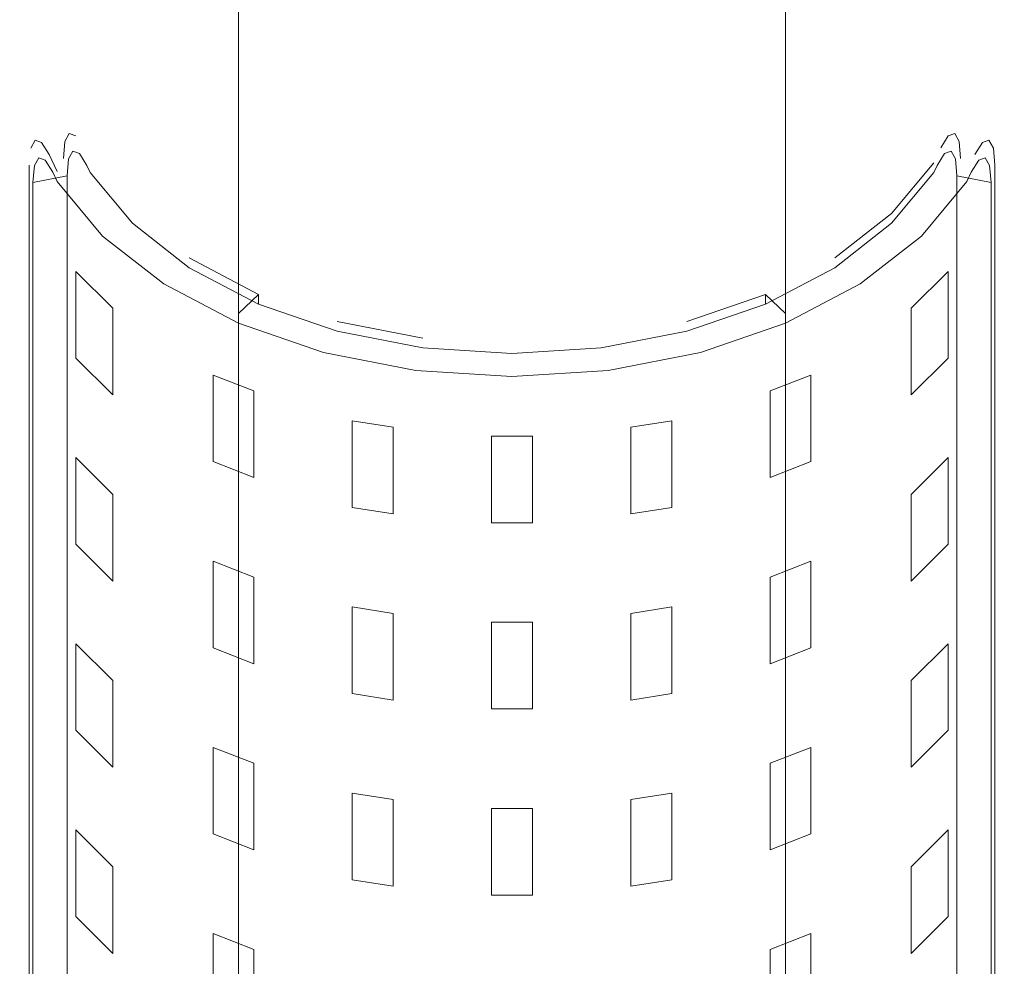
# Model space of a CAD drawing. Extents: x -175 to 325, y -195 to 25.
# Drawn here: x 285 to 315, y -164 to -135 of the extents above; entities that cross this region are included whole.
import ezdxf

# ---------------------------------------------------------------- set-up
doc = ezdxf.new("R2010")
doc.units = 0
doc.header["$LTSCALE"] = 500
doc.header["$MEASUREMENT"] = 0
for name, color, linetype in [('FERRO_CHROM', 7, 'Continuous'), ('FERRO_GUMA', 7, 'Continuous'), ('FERRO_OTWORKI', 7, 'Continuous')]:
    doc.layers.add(name, color=color, linetype=linetype)

msp = doc.modelspace()

# ---------------------------------------------------------------- linework, layer by layer
at = {"layer": 'FERRO_CHROM', "lineweight": 0}
for points, invisible_edges in [([(285.067, -16.401, 40.049), (285.067, -135.973, 140.381), (285.354, -134.1, 142.613), (285.354, -14.529, 42.28)], 15), ([(314.646, -14.529, 42.28), (314.646, -134.1, 142.613), (314.933, -135.973, 140.381), (314.933, -16.401, 40.049)], 15), ([(285.354, -136.438, 136.968), (285.067, -16.401, 40.049), (285.354, -18.274, 37.817), (285.354, -136.438, 136.968)], 15), ([(285.067, -16.401, 40.049), (285.354, -136.438, 136.968), (285.067, -135.973, 140.381), (285.067, -16.401, 40.049)], 15), ([(314.933, -135.973, 140.381), (314.646, -18.274, 37.817), (314.933, -16.401, 40.049), (314.933, -135.973, 140.381)], 15), ([(286.204, -139.646, 136.004), (285.354, -18.274, 37.817), (286.204, -20.074, 35.671), (286.204, -139.646, 136.004)], 15), ([(285.354, -18.274, 37.817), (286.204, -139.646, 136.004), (285.354, -136.438, 136.968), (285.354, -18.274, 37.817)], 15), ([(314.646, -136.438, 136.968), (313.796, -20.074, 35.671), (314.646, -18.274, 37.817), (314.646, -136.438, 136.968)], 15), ([(314.646, -18.274, 37.817), (314.933, -135.973, 140.381), (314.646, -136.438, 136.968), (314.646, -18.274, 37.817)], 15), ([(287.584, -21.734, 33.693), (287.584, -141.305, 134.026), (286.204, -139.646, 136.004), (286.204, -20.074, 35.671)], 15), ([(313.796, -20.074, 35.671), (313.796, -139.646, 136.004), (312.416, -141.305, 134.026), (312.416, -21.734, 33.693)], 15), ([(313.796, -20.074, 35.671), (314.646, -136.438, 136.968), (313.796, -139.646, 136.004), (313.796, -20.074, 35.671)], 15), ([(289.441, -23.188, 31.96), (289.441, -142.76, 132.292), (287.584, -141.305, 134.026), (287.584, -21.734, 33.693)], 15), ([(312.416, -21.734, 33.693), (312.416, -141.305, 134.026), (310.559, -142.76, 132.292), (310.559, -23.188, 31.96)], 15), ([(291.704, -24.382, 30.537), (291.704, -143.954, 130.87), (289.441, -142.76, 132.292), (289.441, -23.188, 31.96)], 14), ([(310.559, -23.188, 31.96), (310.559, -142.76, 132.292), (308.296, -143.954, 130.87), (308.296, -24.382, 30.537)], 15), ([(294.286, -25.269, 29.48), (294.286, -144.841, 129.813), (291.704, -143.954, 130.87), (291.704, -24.382, 30.537)], 15), ([(308.296, -24.382, 30.537), (308.296, -143.954, 130.87), (305.715, -144.841, 129.813), (305.715, -25.269, 29.48)], 14), ([(297.087, -25.815, 28.829), (297.087, -145.387, 129.162), (294.286, -144.841, 129.813), (294.286, -25.269, 29.48)], 15), ([(305.715, -25.269, 29.48), (305.715, -144.841, 129.813), (302.913, -145.387, 129.162), (302.913, -25.815, 28.829)], 15), ([(300, -26, 28.61), (300, -145.571, 128.942), (297.087, -145.387, 129.162), (297.087, -25.815, 28.829)], 15), ([(302.913, -25.815, 28.829), (302.913, -145.387, 129.162), (300, -145.571, 128.942), (300, -26, 28.61)], 15), ([(294.286, -127.105, 150.949), (294.286, -167.297, 184.675), (297.087, -166.751, 185.326), (297.087, -126.559, 151.6)], 15), ([(297.087, -126.559, 151.6), (297.087, -166.751, 185.326), (300, -166.567, 185.546), (300, -126.374, 151.82)], 15), ([(300, -126.374, 151.82), (300, -166.567, 185.546), (302.913, -166.751, 185.326), (302.913, -126.559, 151.6)], 15), ([(302.913, -126.559, 151.6), (302.913, -166.751, 185.326), (305.715, -167.297, 184.675), (305.715, -127.105, 150.949)], 15), ([(291.704, -127.992, 149.892), (291.704, -168.184, 183.618), (294.286, -167.297, 184.675), (294.286, -127.105, 150.949)], 14), ([(305.715, -127.105, 150.949), (305.715, -167.297, 184.675), (308.296, -168.184, 183.618), (308.296, -127.992, 149.892)], 15), ([(289.441, -129.186, 148.47), (289.441, -169.378, 182.195), (291.704, -168.184, 183.618), (291.704, -127.992, 149.892)], 15), ([(308.296, -127.992, 149.892), (308.296, -168.184, 183.618), (310.559, -169.378, 182.195), (310.559, -129.186, 148.47)], 14), ([(287.584, -130.64, 146.736), (287.584, -170.833, 180.462), (289.441, -169.378, 182.195), (289.441, -129.186, 148.47)], 15), ([(310.559, -129.186, 148.47), (310.559, -169.378, 182.195), (312.416, -170.833, 180.462), (312.416, -130.64, 146.736)], 15), ([(286.204, -132.3, 144.759), (286.204, -172.492, 178.484), (287.584, -170.833, 180.462), (287.584, -130.64, 146.736)], 15), ([(312.416, -130.64, 146.736), (312.416, -170.833, 180.462), (313.796, -172.492, 178.484), (313.796, -132.3, 144.759)], 15), ([(285.354, -134.1, 142.613), (285.354, -174.293, 176.338), (286.204, -172.492, 178.484), (286.204, -132.3, 144.759)], 15), ([(313.796, -132.3, 144.759), (313.796, -172.492, 178.484), (314.646, -174.293, 176.338), (314.646, -134.1, 142.613)], 15), ([(285.067, -135.973, 140.381), (285.067, -176.165, 174.107), (285.354, -174.293, 176.338), (285.354, -134.1, 142.613)], 15), ([(314.646, -134.1, 142.613), (314.646, -174.293, 176.338), (314.933, -176.165, 174.107), (314.933, -135.973, 140.381)], 15), ([(285.067, -135.973, 140.381), (285.354, -136.438, 136.968), (285.174, -136.67, 139.55), (285.067, -135.973, 140.381)], 15), ([(285.354, -139.448, 139.494), (285.067, -135.973, 140.381), (285.174, -136.67, 139.55), (285.354, -139.448, 139.494)], 15), ([(285.067, -135.973, 140.381), (285.174, -176.862, 173.276), (285.067, -176.165, 174.107), (285.067, -135.973, 140.381)], 15), ([(285.067, -135.973, 140.381), (285.354, -139.448, 139.494), (285.174, -176.862, 173.276), (285.067, -135.973, 140.381)], 15), ([(314.646, -136.438, 136.968), (314.933, -135.973, 140.381), (314.826, -136.67, 139.55), (314.646, -136.438, 136.968)], 15), ([(314.933, -176.165, 174.107), (314.826, -136.67, 139.55), (314.933, -135.973, 140.381), (314.933, -176.165, 174.107)], 15), ([(285.354, -136.438, 136.968), (285.354, -139.448, 139.494), (285.174, -136.67, 139.55), (285.354, -136.438, 136.968)], 15), ([(285.354, -136.438, 136.968), (286.204, -139.646, 136.004), (285.961, -139.132, 136.616), (285.354, -136.438, 136.968)], 15), ([(285.729, -138.762, 137.305), (285.354, -136.438, 136.968), (285.961, -139.132, 136.616), (285.729, -138.762, 137.305)], 11), ([(285.532, -138.692, 138.094), (285.354, -136.438, 136.968), (285.729, -138.762, 137.305), (285.532, -138.692, 138.094)], 11), ([(285.401, -138.932, 138.863), (285.354, -136.438, 136.968), (285.532, -138.692, 138.094), (285.401, -138.932, 138.863)], 11), ([(285.354, -136.438, 136.968), (285.401, -138.932, 138.863), (285.354, -139.448, 139.494), (285.354, -136.438, 136.968)], 15), ([(313.796, -139.646, 136.004), (314.646, -136.438, 136.968), (314.039, -139.132, 136.616), (313.796, -139.646, 136.004)], 15), ([(314.826, -136.67, 139.55), (314.039, -139.132, 136.616), (314.646, -136.438, 136.968), (314.826, -136.67, 139.55)], 15), ([(314.826, -136.67, 139.55), (314.271, -138.762, 137.305), (314.039, -139.132, 136.616), (314.826, -136.67, 139.55)], 13), ([(314.271, -138.762, 137.305), (314.826, -136.67, 139.55), (314.468, -138.691, 138.094), (314.271, -138.762, 137.305)], 11), ([(314.468, -138.691, 138.094), (314.826, -136.67, 139.55), (314.6, -138.932, 138.863), (314.468, -138.691, 138.094)], 11), ([(314.6, -138.932, 138.863), (314.826, -136.67, 139.55), (314.646, -139.448, 139.494), (314.6, -138.932, 138.863)], 11), ([(314.826, -136.67, 139.55), (314.646, -176.436, 170.53), (314.646, -139.448, 139.494), (314.826, -136.67, 139.55)], 15), ([(314.826, -136.67, 139.55), (314.933, -176.165, 174.107), (314.646, -176.436, 170.53), (314.826, -136.67, 139.55)], 15), ([(285.532, -138.692, 138.094), (286.57, -138.489, 138.335), (286.439, -138.73, 139.104), (285.401, -138.932, 138.863)], 15), ([(285.729, -138.762, 137.305), (286.766, -138.559, 137.546), (286.57, -138.489, 138.335), (285.532, -138.692, 138.094)], 15), ([(285.961, -139.132, 136.616), (286.997, -138.93, 136.857), (286.766, -138.559, 137.546), (285.729, -138.762, 137.305)], 15), ([(286.57, -138.489, 138.335), (286.682, -139.023, 138.3), (286.551, -139.264, 139.069), (286.439, -138.73, 139.104)], 5), ([(286.766, -138.559, 137.546), (286.878, -139.093, 137.511), (286.682, -139.023, 138.3), (286.57, -138.489, 138.335)], 5), ([(286.997, -138.93, 136.857), (287.108, -139.464, 136.822), (286.878, -139.093, 137.511), (286.766, -138.559, 137.546)], 13), ([(312.892, -139.464, 136.822), (313.004, -138.93, 136.857), (313.234, -138.559, 137.546), (313.123, -139.093, 137.511)], 5), ([(313.004, -138.93, 136.857), (314.039, -139.132, 136.616), (314.271, -138.762, 137.305), (313.234, -138.559, 137.546)], 15), ([(313.123, -139.093, 137.511), (313.234, -138.559, 137.546), (313.43, -138.489, 138.335), (313.318, -139.023, 138.3)], 5), ([(313.234, -138.559, 137.546), (314.271, -138.762, 137.305), (314.468, -138.691, 138.094), (313.43, -138.489, 138.335)], 15), ([(313.318, -139.023, 138.3), (313.43, -138.489, 138.335), (313.561, -138.73, 139.104), (313.449, -139.264, 139.069)], 5), ([(313.43, -138.489, 138.335), (314.468, -138.691, 138.094), (314.6, -138.932, 138.863), (313.561, -138.73, 139.104)], 15), ([(285.401, -138.932, 138.863), (286.439, -138.73, 139.104), (286.393, -139.245, 139.735), (285.354, -139.448, 139.494)], 15), ([(286.439, -138.73, 139.104), (286.551, -139.264, 139.069), (286.505, -139.779, 139.7), (286.393, -139.245, 139.735)], 5), ([(313.449, -139.264, 139.069), (313.561, -138.73, 139.104), (313.607, -139.245, 139.735), (313.495, -139.779, 139.7)], 5), ([(313.561, -138.73, 139.104), (314.6, -138.932, 138.863), (314.646, -139.448, 139.494), (313.607, -139.245, 139.735)], 15), ([(285.961, -139.132, 136.616), (286.204, -139.646, 136.004), (287.207, -139.379, 136.322), (286.997, -138.93, 136.857)], 14), ([(287.207, -139.675, 136.57), (287.108, -139.464, 136.822), (286.997, -138.93, 136.857), (287.207, -139.379, 136.322)], 14), ([(313.796, -139.646, 136.004), (314.039, -139.132, 136.616), (313.004, -138.93, 136.857), (312.793, -139.379, 136.322)], 15), ([(312.892, -139.464, 136.822), (312.793, -139.675, 136.57), (312.793, -139.379, 136.322), (313.004, -138.93, 136.857)], 14), ([(285.174, -176.862, 173.276), (285.354, -139.448, 139.494), (285.354, -176.436, 170.531), (285.174, -176.862, 173.276)], 15), ([(285.354, -176.436, 170.531), (285.354, -139.448, 139.494), (286.393, -139.245, 139.735), (286.393, -176.233, 170.772)], 14), ([(286.204, -139.646, 136.004), (287.584, -141.305, 134.026), (288.487, -140.918, 134.488), (287.207, -139.379, 136.322)], 15), ([(286.505, -139.779, 139.7), (286.505, -176.175, 170.24), (286.393, -176.233, 170.772), (286.393, -139.245, 139.735)], 14), ([(288.487, -141.214, 134.736), (287.207, -139.675, 136.57), (287.207, -139.379, 136.322), (288.487, -140.918, 134.488)], 14), ([(312.793, -139.675, 136.57), (311.513, -141.214, 134.736), (311.513, -140.918, 134.488), (312.793, -139.379, 136.322)], 10), ([(312.416, -141.305, 134.026), (313.796, -139.646, 136.004), (312.793, -139.379, 136.322), (311.513, -140.918, 134.488)], 15), ([(313.495, -176.175, 170.24), (313.495, -139.779, 139.7), (313.607, -139.245, 139.735), (313.607, -176.233, 170.772)], 14), ([(314.646, -139.448, 139.494), (314.646, -176.436, 170.53), (313.607, -176.233, 170.772), (313.607, -139.245, 139.735)], 14), ([(287.584, -141.305, 134.026), (289.441, -142.76, 132.292), (290.209, -142.267, 132.88), (288.487, -140.918, 134.488)], 15), ([(290.209, -142.563, 133.129), (288.487, -141.214, 134.736), (288.487, -140.918, 134.488), (290.209, -142.267, 132.88)], 14), ([(311.513, -141.214, 134.736), (309.791, -142.563, 133.129), (309.791, -142.267, 132.88), (311.513, -140.918, 134.488)], 10), ([(310.559, -142.76, 132.292), (312.416, -141.305, 134.026), (311.513, -140.918, 134.488), (309.791, -142.267, 132.88)], 15), ([(289.441, -142.76, 132.292), (291.704, -143.954, 130.87), (292.307, -143.374, 131.561), (290.209, -142.267, 132.88)], 11), ([(292.307, -143.67, 131.81), (290.209, -142.563, 133.129), (290.209, -142.267, 132.88), (292.307, -143.374, 131.561)], 6), ([(309.791, -142.563, 133.129), (307.693, -143.669, 131.81), (307.693, -143.374, 131.561), (309.791, -142.267, 132.88)], 14), ([(308.296, -143.954, 130.87), (310.559, -142.76, 132.292), (309.791, -142.267, 132.88), (307.693, -143.374, 131.561)], 15), ([(291.704, -143.954, 130.87), (294.286, -144.841, 129.813), (294.701, -144.196, 130.581), (292.307, -143.374, 131.561)], 7), ([(294.701, -144.492, 130.829), (292.307, -143.67, 131.81), (292.307, -143.374, 131.561), (294.701, -144.196, 130.581)], 14), ([(307.693, -143.669, 131.81), (305.299, -144.492, 130.829), (305.299, -144.196, 130.581), (307.693, -143.374, 131.561)], 2), ([(305.715, -144.841, 129.813), (308.296, -143.954, 130.87), (307.693, -143.374, 131.561), (305.299, -144.196, 130.581)], 13), ([(294.286, -144.841, 129.813), (297.087, -145.387, 129.162), (297.299, -144.703, 129.977), (294.701, -144.196, 130.581)], 11), ([(297.299, -144.999, 130.226), (294.701, -144.492, 130.829), (294.701, -144.196, 130.581), (297.299, -144.703, 129.977)], 14), ([(305.299, -144.492, 130.829), (302.702, -144.999, 130.226), (302.702, -144.703, 129.977), (305.299, -144.196, 130.581)], 14), ([(302.913, -145.387, 129.162), (305.715, -144.841, 129.813), (305.299, -144.196, 130.581), (302.702, -144.703, 129.977)], 15), ([(297.087, -145.387, 129.162), (300, -145.571, 128.942), (300, -144.874, 129.774), (297.299, -144.703, 129.977)], 15), ([(300, -145.17, 130.022), (297.299, -144.999, 130.226), (297.299, -144.703, 129.977), (300, -144.874, 129.774)], 14), ([(300, -145.571, 128.942), (302.913, -145.387, 129.162), (302.702, -144.703, 129.977), (300, -144.874, 129.774)], 15), ([(302.702, -144.999, 130.226), (300, -145.17, 130.022), (300, -144.874, 129.774), (302.702, -144.703, 129.977)], 14)]:
    msp.add_3dface(points, dxfattribs=dict(at, invisible_edges=invisible_edges))
at = {"layer": 'FERRO_GUMA', "lineweight": 0}
for points, invisible_edges in [([(286.682, -139.023, 138.3), (285.644, -139.225, 138.059), (285.513, -139.466, 138.828), (286.551, -139.264, 139.069)], 7), ([(286.878, -139.093, 137.511), (285.841, -139.295, 137.27), (285.644, -139.225, 138.059), (286.682, -139.023, 138.3)], 7), ([(287.108, -139.464, 136.822), (286.074, -139.666, 136.581), (285.841, -139.295, 137.27), (286.878, -139.093, 137.511)], 7), ([(313.926, -139.666, 136.581), (312.892, -139.464, 136.822), (313.123, -139.093, 137.511), (314.159, -139.295, 137.27)], 13), ([(314.159, -139.295, 137.27), (313.123, -139.093, 137.511), (313.318, -139.023, 138.3), (314.356, -139.225, 138.059)], 13), ([(314.356, -139.225, 138.059), (313.318, -139.023, 138.3), (313.449, -139.264, 139.069), (314.487, -139.466, 138.828)], 13), ([(285.644, -139.225, 138.059), (285.467, -139.981, 139.459), (285.513, -139.466, 138.828), (285.644, -139.225, 138.059)], 9), ([(286.074, -139.666, 136.581), (285.467, -139.981, 139.459), (285.644, -139.225, 138.059), (286.074, -139.666, 136.581)], 15), ([(286.551, -139.264, 139.069), (285.513, -139.466, 138.828), (285.467, -139.981, 139.459), (286.505, -139.779, 139.7)], 7), ([(286.074, -139.666, 136.581), (285.644, -139.225, 138.059), (285.841, -139.295, 137.27), (286.074, -139.666, 136.581)], 9), ([(286.204, -139.942, 136.252), (286.074, -139.666, 136.581), (287.108, -139.464, 136.822), (287.207, -139.675, 136.57)], 11), ([(313.926, -139.666, 136.581), (313.796, -139.942, 136.252), (312.793, -139.675, 136.57), (312.892, -139.464, 136.822)], 11), ([(314.487, -139.466, 138.828), (313.449, -139.264, 139.069), (313.495, -139.779, 139.7), (314.534, -139.981, 139.459)], 9), ([(314.159, -139.295, 137.27), (313.796, -139.942, 136.252), (313.926, -139.666, 136.581), (314.159, -139.295, 137.27)], 9), ([(314.487, -139.466, 138.828), (313.796, -139.942, 136.252), (314.159, -139.295, 137.27), (314.487, -139.466, 138.828)], 15), ([(313.796, -139.942, 136.252), (314.487, -139.466, 138.828), (314.356, -177.887, 170.5), (313.796, -139.942, 136.252)], 15), ([(314.487, -139.466, 138.828), (314.159, -139.295, 137.27), (314.356, -139.225, 138.059), (314.487, -139.466, 138.828)], 9), ([(314.356, -177.887, 170.5), (314.487, -139.466, 138.828), (314.534, -176.377, 169.999), (314.356, -177.887, 170.5)], 15), ([(314.534, -176.377, 169.999), (314.487, -139.466, 138.828), (314.534, -139.981, 139.459), (314.534, -176.377, 169.999)], 9), ([(286.074, -139.666, 136.581), (285.841, -178.652, 170.294), (285.467, -139.981, 139.459), (286.074, -139.666, 136.581)], 15), ([(285.841, -178.652, 170.294), (286.074, -139.666, 136.581), (286.204, -179.542, 169.481), (285.841, -178.652, 170.294)], 15), ([(286.204, -179.542, 169.481), (286.074, -139.666, 136.581), (286.204, -139.942, 136.252), (286.204, -179.542, 169.481)], 13), ([(287.584, -141.602, 134.274), (286.204, -139.942, 136.252), (287.207, -139.675, 136.57), (288.487, -141.214, 134.736)], 11), ([(313.796, -139.942, 136.252), (312.416, -141.601, 134.274), (311.513, -141.214, 134.736), (312.793, -139.675, 136.57)], 11), ([(285.467, -139.981, 139.459), (285.467, -176.377, 169.999), (286.505, -176.175, 170.24), (286.505, -139.779, 139.7)], 3), ([(285.467, -139.981, 139.459), (285.513, -177.088, 170.397), (285.467, -176.377, 169.999), (285.467, -139.981, 139.459)], 9), ([(285.467, -139.981, 139.459), (285.841, -178.652, 170.294), (285.513, -177.088, 170.397), (285.467, -139.981, 139.459)], 15), ([(287.584, -141.602, 134.274), (287.584, -181.202, 167.503), (286.204, -179.542, 169.481), (286.204, -139.942, 136.252)], 5), ([(313.796, -139.942, 136.252), (313.796, -179.542, 169.481), (312.416, -181.202, 167.503), (312.416, -141.601, 134.274)], 5), ([(314.534, -176.377, 169.999), (314.534, -139.981, 139.459), (313.495, -139.779, 139.7), (313.495, -176.175, 170.24)], 11), ([(313.796, -139.942, 136.252), (313.927, -179.266, 169.81), (313.796, -179.542, 169.481), (313.796, -139.942, 136.252)], 15), ([(313.796, -139.942, 136.252), (314.356, -177.887, 170.5), (313.927, -179.266, 169.81), (313.796, -139.942, 136.252)], 15), ([(289.441, -143.056, 132.541), (287.584, -141.602, 134.274), (288.487, -141.214, 134.736), (290.209, -142.563, 133.129)], 11), ([(312.416, -141.601, 134.274), (310.559, -143.056, 132.541), (309.791, -142.563, 133.129), (311.513, -141.214, 134.736)], 11), ([(289.441, -143.056, 132.541), (289.441, -182.656, 165.77), (287.584, -181.202, 167.503), (287.584, -141.602, 134.274)], 5), ([(312.416, -141.601, 134.274), (312.416, -181.202, 167.503), (310.559, -182.656, 165.77), (310.559, -143.056, 132.541)], 5), ([(291.704, -144.25, 131.118), (289.441, -143.056, 132.541), (290.209, -142.563, 133.129), (292.307, -143.67, 131.81)], 11), ([(310.559, -143.056, 132.541), (308.296, -144.25, 131.118), (307.693, -143.669, 131.81), (309.791, -142.563, 133.129)], 11), ([(291.704, -144.25, 131.118), (291.704, -183.85, 164.347), (289.441, -182.656, 165.77), (289.441, -143.056, 132.541)], 4), ([(310.559, -143.056, 132.541), (310.559, -182.656, 165.77), (308.296, -183.85, 164.347), (308.296, -144.25, 131.118)], 5), ([(294.286, -145.137, 130.061), (291.704, -144.25, 131.118), (292.307, -143.67, 131.81), (294.701, -144.492, 130.829)], 11), ([(308.296, -144.25, 131.118), (305.715, -145.137, 130.061), (305.299, -144.492, 130.829), (307.693, -143.669, 131.81)], 11), ([(294.286, -145.137, 130.061), (294.286, -184.737, 163.29), (291.704, -183.85, 164.347), (291.704, -144.25, 131.118)], 5), ([(297.087, -145.683, 129.41), (294.286, -145.137, 130.061), (294.701, -144.492, 130.829), (297.299, -144.999, 130.226)], 11), ([(305.715, -145.137, 130.061), (302.913, -145.683, 129.41), (302.702, -144.999, 130.226), (305.299, -144.492, 130.829)], 11), ([(308.296, -144.25, 131.118), (308.296, -183.85, 164.347), (305.715, -184.737, 163.29), (305.715, -145.137, 130.061)], 4), ([(297.087, -145.683, 129.41), (297.087, -185.283, 162.639), (294.286, -184.737, 163.29), (294.286, -145.137, 130.061)], 5), ([(300, -145.867, 129.19), (297.087, -145.683, 129.41), (297.299, -144.999, 130.226), (300, -145.17, 130.022)], 11), ([(302.913, -145.683, 129.41), (300, -145.867, 129.19), (300, -145.17, 130.022), (302.702, -144.999, 130.226)], 11), ([(305.715, -145.137, 130.061), (305.715, -184.737, 163.29), (302.913, -185.283, 162.639), (302.913, -145.683, 129.41)], 5), ([(300, -145.867, 129.19), (300, -185.468, 162.419), (297.087, -185.283, 162.639), (297.087, -145.683, 129.41)], 5), ([(302.913, -145.683, 129.41), (302.913, -185.283, 162.639), (300, -185.468, 162.419), (300, -145.867, 129.19)], 5)]:
    msp.add_3dface(points, dxfattribs=dict(at, invisible_edges=invisible_edges))
at = {"layer": 'FERRO_OTWORKI', "lineweight": 0}
for points in [[(286.768, -142.676, 136.501), (287.89, -143.795, 135.167), (287.89, -146.423, 137.372), (286.768, -145.303, 138.706)], [(312.11, -143.795, 135.167), (313.233, -142.676, 136.501), (313.233, -145.303, 138.706), (312.11, -146.422, 137.372)], [(290.932, -145.819, 132.755), (292.174, -146.304, 132.177), (292.174, -148.931, 134.382), (290.932, -148.447, 134.96)], [(307.827, -146.304, 132.177), (309.069, -145.819, 132.755), (309.069, -148.447, 134.96), (307.827, -148.931, 134.382)], [(295.156, -147.209, 131.099), (296.398, -147.406, 130.865), (296.398, -150.033, 133.069), (295.156, -149.837, 133.303)], [(303.603, -147.406, 130.865), (304.845, -147.209, 131.099), (304.845, -149.837, 133.303), (303.603, -150.033, 133.069)], [(299.379, -147.674, 130.545), (300.622, -147.674, 130.545), (300.622, -150.301, 132.749), (299.379, -150.301, 132.749)], [(286.768, -148.325, 141.241), (287.89, -149.444, 139.907), (287.89, -152.071, 142.112), (286.768, -150.952, 143.446)], [(312.11, -149.444, 139.907), (313.233, -148.325, 141.241), (313.233, -150.952, 143.445), (312.11, -152.071, 142.112)], [(290.932, -151.468, 137.495), (292.174, -151.953, 136.917), (292.174, -154.58, 139.122), (290.932, -154.095, 139.7)], [(307.827, -151.953, 136.917), (309.069, -151.468, 137.495), (309.069, -154.095, 139.7), (307.827, -154.58, 139.122)], [(295.156, -152.858, 135.838), (296.398, -153.054, 135.604), (296.398, -155.682, 137.809), (295.156, -155.485, 138.043)], [(303.603, -153.054, 135.604), (304.845, -152.858, 135.838), (304.845, -155.485, 138.043), (303.603, -155.682, 137.809)], [(299.379, -153.323, 135.284), (300.622, -153.323, 135.284), (300.622, -155.95, 137.489), (299.379, -155.95, 137.489)], [(286.768, -153.973, 145.981), (287.89, -155.093, 144.647), (287.89, -157.72, 146.851), (286.768, -156.6, 148.185)], [(312.11, -155.092, 144.647), (313.233, -153.973, 145.981), (313.233, -156.601, 148.185), (312.11, -157.72, 146.852)], [(290.932, -157.117, 142.235), (292.174, -157.602, 141.657), (292.174, -160.229, 143.861), (290.932, -159.744, 144.439)], [(307.827, -157.602, 141.657), (309.069, -157.117, 142.235), (309.069, -159.744, 144.439), (307.827, -160.229, 143.861)], [(295.156, -158.507, 140.578), (296.398, -158.703, 140.344), (296.398, -161.33, 142.549), (295.156, -161.134, 142.783)], [(303.603, -158.703, 140.344), (304.845, -158.507, 140.578), (304.845, -161.134, 142.783), (303.603, -161.33, 142.549)], [(299.379, -158.971, 140.024), (300.622, -158.971, 140.024), (300.622, -161.599, 142.229), (299.379, -161.599, 142.229)], [(286.768, -159.622, 150.721), (287.89, -160.741, 149.387), (287.89, -163.369, 151.591), (286.768, -162.249, 152.925)], [(312.11, -160.741, 149.387), (313.233, -159.622, 150.721), (313.233, -162.249, 152.925), (312.11, -163.368, 151.591)], [(290.932, -162.765, 146.975), (292.174, -163.25, 146.397), (292.174, -165.877, 148.601), (290.932, -165.393, 149.179)], [(307.827, -163.25, 146.397), (309.069, -162.765, 146.975), (309.069, -165.393, 149.179), (307.827, -165.877, 148.601)]]:
    msp.add_3dface(points, dxfattribs=at)

doc.saveas('drawing.dxf')
